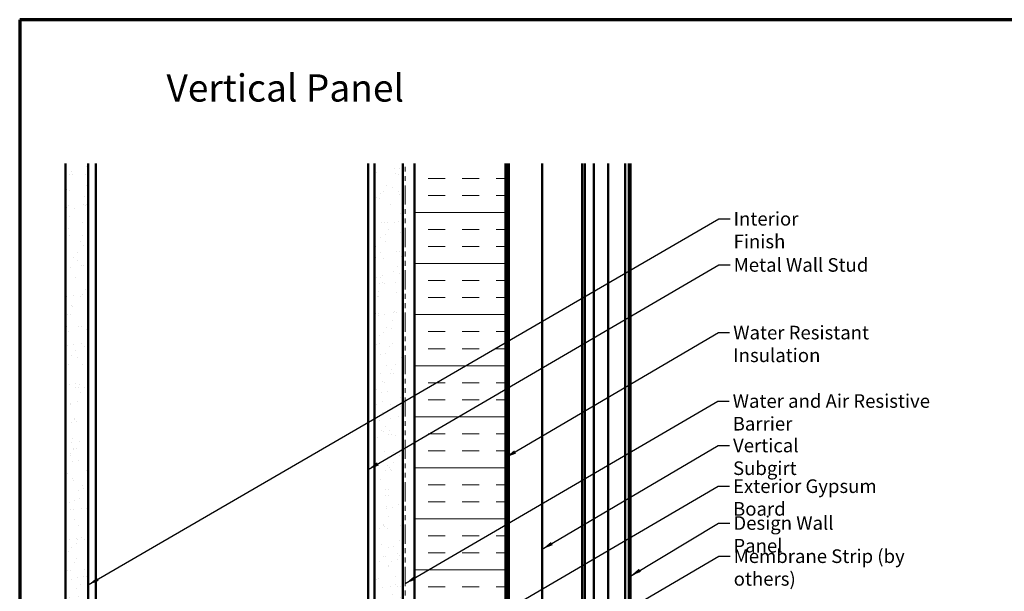
# Model space of a CAD drawing. Units: inches. Extents: x 0.7 to 41.8, y 0.8 to 26.8.
# Drawn here: x 0.7 to 22.4, y 14.2 to 26.8 of the extents above; entities that cross this region are included whole.
import ezdxf

# ---------------------------------------------------------------- set-up
doc = ezdxf.new("R2010")
doc.units = ezdxf.units.IN
doc.header["$LTSCALE"] = 2.5
doc.header["$MEASUREMENT"] = 0
doc.linetypes.add('DOUBLE_DASH_CHAIN', pattern=[1.2403, 0.6614, -0.0827, 0.1654, -0.0827, 0.1654, -0.0827])
doc.layers.get('0').update_dxf_attribs({"lineweight": 13})
for name, color, linetype, lineweight in [('Border (ANSI)', 7, 'Continuous', 70), ('Hatch (ANSI)', 7, 'Continuous', 18), ('Symbol (ANSI)', 7, 'Continuous', 25), ('Visible (ANSI)', 7, 'Continuous', 50)]:
    doc.layers.add(name, color=color, linetype=linetype, lineweight=lineweight)
doc.styles.add('Note Text (ANSI)', font='tahoma.ttf')
doc.dimstyles.new('Default (ANSI)$7', dxfattribs={"dimscale": 2.5, "dimtxt": 0.12, "dimasz": 0.098425, "dimexe": 0.125, "dimexo": 0.0625, "dimgap": 0.031496, "dimtad": 0, "dimtih": 1, "dimtoh": 1, "dimrnd": 1e-08, "dimzin": 4, "dimdsep": 46, "dimtxsty": 'Note Text (ANSI)', "dimcen": 0.09, "dimdle": 0.393701, "dimclrd": 256, "dimclre": 256, "dimclrt": 256, "dimadec": 0, "dimazin": 1, "dimtfac": 1, "dimtofl": 0, "dimtmove": 0, "dimatfit": 3, "dimfxl": 1, "dimtolj": 1, "dimtzin": 4, "dimlwd": -1, "dimlwe": -1, "dimarcsym": 0})

# ---------------------------------------------------------------- blocks, each defined once
blk = doc.blocks.new('Borders ATAS A Border')
at = {"layer": 'Border (ANSI)'}
for p, q in [((0.3, 10.7), (0.3, 0.3)), ((16.7, 10.7), (0.3, 10.7))]:
    blk.add_line(p, q, dxfattribs=at)

msp = doc.modelspace()

# ---------------------------------------------------------------- hatches: boundary and pattern name
at = {"layer": 'Hatch (ANSI)', "true_color": 0x804000}
h = msp.add_hatch(dxfattribs=at)
h.set_pattern_fill('AR-SAND', color=36, scale=0.25, angle=45, style=0)
h.paths.add_polyline_path([(2.25729, 23.5808), (2.25729, 7.73101), (1.75729, 7.73101), (1.75729, 23.5808)])
h = msp.add_hatch(dxfattribs=at)
h.set_pattern_fill('AR-SAND', color=36, scale=0.25, angle=45, style=0)
h.paths.add_polyline_path([(9.19229, 23.5808), (9.19229, 7.73101), (8.56729, 7.73101), (8.56729, 23.5808)])
at = {"layer": 'Hatch (ANSI)', "true_color": 0x0080ff}
h = msp.add_hatch(dxfattribs=at)
h.set_pattern_fill('INSUL', color=150, scale=3, style=0)
h.paths.add_polyline_path([(11.45129, 23.5808), (11.45129, 7.73101), (9.45129, 7.73101), (9.45129, 23.5808)])

# ---------------------------------------------------------------- linework, layer by layer
at = {"layer": 'Visible (ANSI)', "color": 36, "true_color": 0x804000}
for p, q in [((1.75729, 23.5808), (1.75729, 7.73101)), ((2.25729, 23.5808), (2.25729, 7.73101)), ((8.56729, 7.73101), (8.56729, 23.5808)), ((9.19229, 23.5808), (9.19229, 7.73101))]:
    msp.add_line(p, q, dxfattribs=at)
at = {"layer": 'Visible (ANSI)', "color": 8, "true_color": 0x808080}
for p, q in [((2.42729, 7.73101), (2.42729, 23.5808)), ((8.42729, 7.75305), (8.42729, 23.5808))]:
    msp.add_line(p, q, dxfattribs=at)
at = {"layer": 'Visible (ANSI)', "color": 30, "linetype": 'DOUBLE_DASH_CHAIN', "lineweight": 18, "ltscale": 0.25558, "true_color": 0xff8000}
for p, q in [((9.20229, 23.5808), (9.20229, 7.73101)), ((9.24229, 7.73101), (9.24229, 23.5808))]:
    msp.add_line(p, q, dxfattribs=at)
at = {"layer": 'Visible (ANSI)', "color": 150, "true_color": 0x0080ff}
for p, q in [((9.45129, 23.5808), (9.45129, 7.73101)), ((11.45129, 7.73101), (11.45129, 23.5808))]:
    msp.add_line(p, q, dxfattribs=at)
at = {"layer": 'Visible (ANSI)', "color": 96, "true_color": 0x008000}
for p, q in [((11.50329, 23.5808), (11.50329, 7.89777)), ((11.52929, 7.89777), (11.52929, 23.5808)), ((12.26249, 23.5808), (12.26249, 7.89777))]:
    msp.add_line(p, q, dxfattribs=at)
at = {"layer": 'Visible (ANSI)', "color": 5, "true_color": 0x0000ff}
for p, q in [((13.14379, 23.5808), (13.14379, 8.14074)), ((13.20379, 23.5808), (13.20379, 8.14074)), ((13.39929, 23.5808), (13.39929, 8.14074)), ((13.71329, 23.5808), (13.71329, 8.14074)), ((14.09129, 23.5808), (14.09129, 8.14074)), ((14.17129, 8.14074), (14.17129, 23.5808)), ((14.20329, 23.5808), (14.20329, 8.14074))]:
    msp.add_line(p, q, dxfattribs=at)

# ---------------------------------------------------------------- block references
at = {"xscale": 2.5, "yscale": 2.5, "zscale": 2.5}
msp.add_blockref('Borders ATAS A Border', (0, 0), dxfattribs=at)

# ---------------------------------------------------------------- texts
at = {"layer": 'Symbol (ANSI)', "attachment_point": 1, "style": 'Note Text (ANSI)'}
for s, insert, char_height, width in [('{\\fTahoma|b0|i0;\\H0.6000;Vertical Panel }', (3.9835, 25.54574), 0.6, 5.6776247), ('{Interior Finish }', (16.47793, 22.51301), 0.3, 2.6603728), ('{Metal Wall Stud }', (16.4809, 21.49623), 0.3, 2.973744), ('{Water Resistant Insulation}', (16.47018, 20.00542), 0.3, 4.8036467), ('{Water and Air Resistive Barrier}', (16.45782, 18.49749), 0.3, 5.5811185), ('{Vertical Subgirt }', (16.46606, 17.51717), 0.3, 2.9005673), ('{Exterior Gypsum Board }', (16.4661, 16.62109), 0.3, 4.3230146), ('{Design Wall Panel}', (16.47367, 15.80917), 0.3, 3.2538086), ('{Membrane Strip (by others)}', (16.48058, 15.07825), 0.3, 5.038979)]:
    msp.add_mtext(s, dxfattribs=dict(at, insert=insert, char_height=char_height, width=width))

# ---------------------------------------------------------------- leaders
at = {"layer": 'Symbol (ANSI)', "annotation_type": 0, "has_hookline": 1, "hookline_direction": 0}
for points, text_width in [([(2.25729, 14.29479), (16.15313, 22.36301), (16.39919, 22.36301)], 2.48744), ([(8.42729, 16.83854), (16.1561, 21.34623), (16.40216, 21.34623)], 2.78744), ([(11.45129, 17.09982), (16.14538, 19.85542), (16.39144, 19.85542)], 4.77361), ([(9.24229, 14.32366), (16.13302, 18.34749), (16.37908, 18.34749)], 5.57448), ([(12.26249, 15.0823), (16.14126, 17.36717), (16.38732, 17.36717)], 2.77112), ([(9.19229, 12.41361), (16.1413, 16.47109), (16.38736, 16.47109)], 4.13714), ([(14.20329, 14.49042), (16.14887, 15.65917), (16.39493, 15.65917)], 3.19584), ([(9.29754, 10.92319), (16.15577, 14.92825), (16.40184, 14.92825)], 4.98758)]:
    msp.add_leader(points, dimstyle='Default (ANSI)$7', override={"dimtad": 0}, dxfattribs=dict(at, text_width=text_width))

doc.saveas('drawing.dxf')
